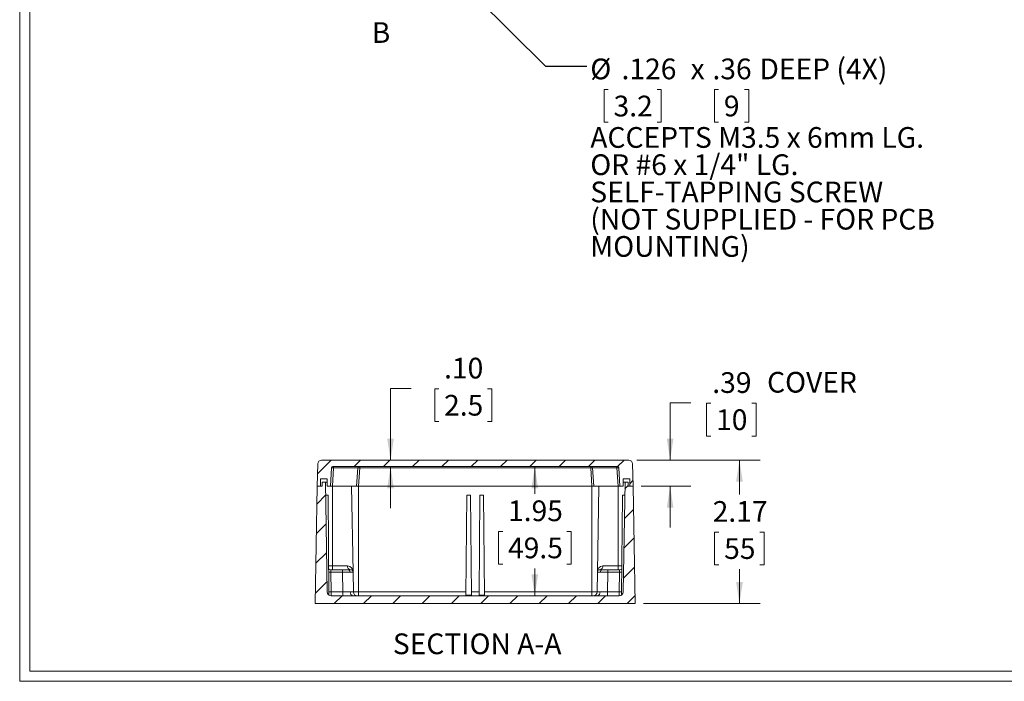
# Model space of a CAD drawing. Units: inches. Extents: x 0.6 to 41.9, y 0.7 to 26.9.
# Drawn here: x 0.6 to 15.5, y 0.7 to 10.6 of the extents above; entities that cross this region are included whole.
import ezdxf

# ---------------------------------------------------------------- set-up
doc = ezdxf.new("R2010")
doc.units = ezdxf.units.IN
doc.header["$LTSCALE"] = 2.5
doc.header["$MEASUREMENT"] = 0
doc.styles.add('SLDTEXTSTYLE0', font='TXT', dxfattribs={"width": 0.75})
doc.styles.add('SLDTEXTSTYLE3', font='TXT', dxfattribs={"width": 0.6875})
doc.dimstyles.new('SLDDIMSTYLE0', dxfattribs={"dimtxt": 0.3125, "dimasz": 0.325, "dimexe": 0, "dimexo": 0.0625, "dimgap": 0.078125, "dimtad": 0, "dimtih": 1, "dimtoh": 1, "dimrnd": 1e-09, "dimzin": 12, "dimdsep": 46, "dimtxsty": 'SLDTEXTSTYLE0', "dimsah": 1, "dimcen": 0.09, "dimadec": 0, "dimazin": 3, "dimtfac": 1, "dimtofl": 0, "dimtmove": 0, "dimatfit": 3, "dimfxl": 1, "dimfrac": 2, "dimtolj": 1, "dimtzin": 12, "dimarcsym": 0})
doc.dimstyles.new('SLDDIMSTYLE1', dxfattribs={"dimtxt": 0.18, "dimasz": 0.325, "dimexe": 0, "dimexo": 0.0625, "dimgap": 0, "dimtad": 0, "dimtih": 1, "dimtoh": 1, "dimdec": 0, "dimrnd": 1e-09, "dimzin": 0, "dimdsep": 46, "dimtxsty": 'Standard', "dimsah": 1, "dimcen": 0.09, "dimadec": 0, "dimazin": 0, "dimtfac": 0.325, "dimtdec": 0, "dimtofl": 0, "dimtmove": 0, "dimatfit": 3, "dimfxl": 1, "dimfrac": 2, "dimtolj": 1, "dimtzin": 0, "dimarcsym": 0})
doc.dimstyles.new('SLDDIMSTYLE5', dxfattribs={"dimtxt": 0.3125, "dimasz": 0.325, "dimexe": 0, "dimexo": 0.0625, "dimgap": 0.078125, "dimtad": 0, "dimtih": 1, "dimtoh": 1, "dimrnd": 1e-09, "dimzin": 12, "dimdsep": 46, "dimtxsty": 'SLDTEXTSTYLE0', "dimsah": 1, "dimcen": 0.09, "dimadec": 0, "dimazin": 3, "dimtfac": 1, "dimtmove": 0, "dimatfit": 0, "dimfxl": 1, "dimfrac": 2, "dimtolj": 1, "dimtzin": 12, "dimarcsym": 0})
doc.dimstyles.new('SLDDIMSTYLE6', dxfattribs={"dimtxt": 0.3125, "dimasz": 0.325, "dimexe": 0, "dimexo": 0.0625, "dimgap": 0.078125, "dimtad": 0, "dimtih": 1, "dimtoh": 1, "dimrnd": 1e-09, "dimzin": 4, "dimdsep": 46, "dimtxsty": 'SLDTEXTSTYLE0', "dimsah": 1, "dimcen": 0.09, "dimadec": 0, "dimazin": 1, "dimtfac": 1, "dimtmove": 0, "dimatfit": 0, "dimfxl": 1, "dimfrac": 2, "dimtolj": 1, "dimtzin": 12, "dimarcsym": 0})

# ---------------------------------------------------------------- blocks, each defined once
blk = doc.blocks.new('SW_NOTE_9')
at = {"color": 0, "linetype": 'Continuous', "lineweight": 0}
for p, q in [((0.325, -0.349), (0.261, -0.349)), ((0.261, -0.349), (0.261, -0.845)), ((1.061, -0.349), (1.124, -0.349)), ((1.124, -0.349), (1.124, -0.845)), ((1.99, -0.349), (1.926, -0.349)), ((1.926, -0.349), (1.926, -0.845)), ((2.38, -0.349), (2.443, -0.349)), ((2.443, -0.349), (2.443, -0.845)), ((0.261, -0.845), (0.325, -0.845)), ((1.124, -0.845), (1.061, -0.845)), ((1.926, -0.845), (1.99, -0.845)), ((2.443, -0.845), (2.38, -0.845))]:
    blk.add_line(p, q, dxfattribs=at)
at = {"color": 0, "linetype": 'Continuous', "lineweight": 0, "attachment_point": 1}
for s, insert, char_height, style in [('DEEP (4X)', (2.606, 0.117), 0.3125, 'SLDTEXTSTYLE0'), ('%%c', (0.053, 0.117), 0.3125, 'SLDTEXTSTYLE0'), ('.126', (0.524, 0.117), 0.3125, 'SLDTEXTSTYLE0'), ('x', (1.567, 0.117), 0.312, 'SLDTEXTSTYLE0'), ('.36', (1.896, 0.117), 0.3125, 'SLDTEXTSTYLE0'), ('3.2', (0.404, -0.443), 0.3125, 'SLDTEXTSTYLE0'), ('9', (2.069, -0.443), 0.312, 'SLDTEXTSTYLE0'), ('ACCEPTS M3.5 x 6mm LG.', (0.053, -0.917), 0.3125, 'SLDTEXTSTYLE0'), ('OR #6 x 1/4" LG.', (0.053, -1.328), 0.3125, 'SLDTEXTSTYLE3'), ('SELF-TAPPING SCREW', (0.053, -1.739), 0.3125, 'SLDTEXTSTYLE0'), ('(NOT SUPPLIED - FOR PCB', (0.053, -2.15), 0.3125, 'SLDTEXTSTYLE0'), ('MOUNTING)', (0.053, -2.561), 0.3125, 'SLDTEXTSTYLE0')]:
    blk.add_mtext(s, dxfattribs=dict(at, insert=insert, char_height=char_height, style=style))
blk = doc.blocks.new('_D_15')
at = {"color": 7, "linetype": 'Continuous', "lineweight": 0}
for p, q in [((9.943, 4.004), (11.801, 4.004)), ((11.489, 4.004), (11.489, 3.484)), ((11.179, 2.919), (11.115, 2.919)), ((11.115, 2.919), (11.115, 2.423)), ((11.799, 2.919), (11.863, 2.919)), ((11.863, 2.919), (11.863, 2.423)), ((11.115, 2.423), (11.179, 2.423)), ((11.863, 2.423), (11.799, 2.423)), ((11.489, 1.839), (11.489, 2.36)), ((10.039, 1.839), (11.801, 1.839))]:
    blk.add_line(p, q, dxfattribs=at)
for points in [[(11.489, 4.004), (11.439, 3.679), (11.539, 3.679)], [(11.489, 1.839), (11.539, 2.164), (11.439, 2.164)]]:
    blk.add_solid(points, dxfattribs=at)
at = {"color": 7, "linetype": 'Continuous', "lineweight": 0, "char_height": 0.3125, "attachment_point": 1, "style": 'SLDTEXTSTYLE0'}
for s, insert in [('2.17', (11.085, 3.386)), ('55', (11.258, 2.826))]:
    blk.add_mtext(s, dxfattribs=dict(at, insert=insert))
blk = doc.blocks.new('_D_16')
at = {"color": 7, "linetype": 'Continuous', "lineweight": 0}
for p, q in [((10.756, 4.866), (10.443, 4.866)), ((10.443, 4.866), (10.443, 4.004)), ((11.057, 4.864), (10.994, 4.864)), ((10.994, 4.864), (10.994, 4.368)), ((11.677, 4.864), (11.741, 4.864)), ((11.741, 4.864), (11.741, 4.368)), ((10.994, 4.368), (11.057, 4.368)), ((11.741, 4.368), (11.677, 4.368)), ((9.943, 4.004), (10.756, 4.004)), ((10.008, 3.611), (10.756, 3.611)), ((10.443, 3.611), (10.443, 2.986))]:
    blk.add_line(p, q, dxfattribs=at)
for points in [[(10.443, 4.004), (10.493, 4.329), (10.393, 4.329)], [(10.443, 3.611), (10.393, 3.286), (10.493, 3.286)]]:
    blk.add_solid(points, dxfattribs=at)
at = {"color": 7, "linetype": 'Continuous', "lineweight": 0, "char_height": 0.3125, "attachment_point": 1, "style": 'SLDTEXTSTYLE0'}
for s, insert in [('.39', (11.079, 5.33)), ('COVER', (11.906, 5.335)), ('10', (11.136, 4.77))]:
    blk.add_mtext(s, dxfattribs=dict(at, insert=insert))
blk = doc.blocks.new('_D_17')
at = {"color": 7, "linetype": 'Continuous', "lineweight": 0}
for p, q in [((6.537, 5.084), (6.224, 5.084)), ((6.224, 5.084), (6.224, 4.004)), ((6.953, 5.081), (6.89, 5.081)), ((6.89, 5.081), (6.89, 4.585)), ((7.689, 5.081), (7.752, 5.081)), ((7.752, 5.081), (7.752, 4.585)), ((6.89, 4.585), (6.953, 4.585)), ((7.752, 4.585), (7.689, 4.585)), ((6.224, 3.906), (6.224, 3.281))]:
    blk.add_line(p, q, dxfattribs=at)
for points in [[(6.224, 4.004), (6.274, 4.329), (6.174, 4.329)], [(6.224, 3.906), (6.174, 3.581), (6.274, 3.581)]]:
    blk.add_solid(points, dxfattribs=at)
at = {"color": 7, "linetype": 'Continuous', "lineweight": 0, "char_height": 0.3125, "attachment_point": 1, "style": 'SLDTEXTSTYLE0'}
for s, insert in [('.10', (7.032, 5.548)), ('2.5', (7.032, 4.988))]:
    blk.add_mtext(s, dxfattribs=dict(at, insert=insert))
blk = doc.blocks.new('_D_18')
at = {"color": 7, "linetype": 'Continuous', "lineweight": 0}
for p, q in [((8.401, 3.906), (8.401, 3.494)), ((7.917, 2.929), (7.854, 2.929)), ((7.854, 2.929), (7.854, 2.433)), ((8.884, 2.929), (8.948, 2.929)), ((8.948, 2.929), (8.948, 2.433)), ((7.854, 2.433), (7.917, 2.433)), ((8.948, 2.433), (8.884, 2.433)), ((8.401, 1.957), (8.401, 2.37))]:
    blk.add_line(p, q, dxfattribs=at)
for points in [[(8.401, 3.906), (8.351, 3.581), (8.451, 3.581)], [(8.401, 1.957), (8.451, 2.282), (8.351, 2.282)]]:
    blk.add_solid(points, dxfattribs=at)
at = {"color": 7, "linetype": 'Continuous', "lineweight": 0, "char_height": 0.3125, "attachment_point": 1, "style": 'SLDTEXTSTYLE0'}
for s, insert in [('1.95', (7.997, 3.396)), ('49.5', (7.997, 2.836))]:
    blk.add_mtext(s, dxfattribs=dict(at, insert=insert))

msp = doc.modelspace()

# ---------------------------------------------------------------- hatches: boundary and pattern name
at = {"linetype": 'Continuous', "lineweight": 0}
h = msp.add_hatch(dxfattribs=at)
h.set_pattern_fill('ANSI31', scale=2.5, style=0)
edge = h.paths.add_edge_path(flags=0)
edge.add_arc((5.355284, 3.88636), 0.019685, 90, 176, ccw=False)
edge.add_line((5.355284, 3.906045), (9.647354, 3.906045))
edge.add_arc((9.647354, 3.88636), 0.019685, 4, 90, ccw=False)
edge.add_line((9.666992, 3.887734), (9.686359, 3.61077))
edge.add_line((9.686359, 3.61077), (9.735571, 3.61077))
edge.add_line((9.735571, 3.61077), (9.735571, 3.721006))
edge.add_line((9.735571, 3.721006), (9.833996, 3.721006))
edge.add_line((9.833996, 3.721006), (9.833996, 3.61077))
edge.add_line((9.833996, 3.61077), (9.883209, 3.61077))
edge.add_line((9.883209, 3.61077), (9.87735, 3.946446))
edge.add_arc((9.818304, 3.945416), 0.059055, 1, 90)
edge.add_line((9.818304, 4.004471), (5.184335, 4.004471))
edge.add_arc((5.184335, 3.945416), 0.059055, 90, 179)
edge.add_line((5.125289, 3.946446), (5.11943, 3.61077))
edge.add_line((5.11943, 3.61077), (5.168642, 3.61077))
edge.add_line((5.168642, 3.61077), (5.168642, 3.721006))
edge.add_line((5.168642, 3.721006), (5.267067, 3.721006))
edge.add_line((5.267067, 3.721006), (5.267067, 3.61077))
edge.add_line((5.267067, 3.61077), (5.31628, 3.61077))
edge.add_line((5.31628, 3.61077), (5.335647, 3.887734))
h = msp.add_hatch(dxfattribs=at)
h.set_pattern_fill('ANSI31', scale=2.5, style=0)
edge = h.paths.add_edge_path(flags=0)
edge.add_line((9.674266, 1.957227), (5.328373, 1.957227))
edge.add_arc((5.328373, 2.016282), 0.059055, 181, 270, ccw=False)
edge.add_line((5.269327, 2.015251), (5.240377, 3.673762))
edge.add_line((5.240377, 3.673762), (5.194233, 3.673762))
edge.add_line((5.194233, 3.673762), (5.194233, 3.61077))
edge.add_line((5.194233, 3.61077), (5.11943, 3.61077))
edge.add_line((5.11943, 3.61077), (5.088505, 1.839116))
edge.add_line((5.088505, 1.839116), (9.914133, 1.839116))
edge.add_line((9.914133, 1.839116), (9.883209, 3.61077))
edge.add_line((9.883209, 3.61077), (9.808406, 3.61077))
edge.add_line((9.808406, 3.61077), (9.808406, 3.673762))
edge.add_line((9.808406, 3.673762), (9.762261, 3.673762))
edge.add_line((9.762261, 3.673762), (9.733312, 2.015251))
edge.add_arc((9.674266, 2.016282), 0.059055, 270, 359, ccw=False)

# ---------------------------------------------------------------- linework, layer by layer
at = {"color": 7, "linetype": 'Continuous', "lineweight": 0}
for p, q in [((0.628129, 26.917683), (0.628129, 0.667683)), ((0.783129, 26.762683), (0.783129, 0.822683)), ((41.723129, 0.822683), (0.783129, 0.822683)), ((41.878129, 0.667683), (0.628129, 0.667683))]:
    msp.add_line(p, q, dxfattribs=at)
at = {"color": 7, "linetype": 'Continuous', "lineweight": 15}
for p, q in [((5.125289, 3.946446), (5.11943, 3.61077)), ((5.184335, 4.004471), (9.818304, 4.004471)), ((5.335647, 3.887734), (5.31628, 3.61077)), ((5.363727, 3.887734), (5.345808, 3.611798)), ((5.355284, 3.906045), (9.647354, 3.906045)), ((5.728929, 3.887734), (5.363727, 3.887734)), ((5.710053, 3.611798), (5.728929, 3.887734)), ((5.739508, 3.611798), (5.758353, 3.887734)), ((5.758353, 3.887734), (5.758353, 3.906045)), ((5.758353, 3.887734), (9.244286, 3.887734)), ((9.244286, 3.906045), (9.244286, 3.887734)), ((9.244286, 3.887734), (9.26313, 3.611798)), ((9.638912, 3.887734), (9.27371, 3.887734)), ((9.27371, 3.887734), (9.292586, 3.611798)), ((9.656831, 3.611798), (9.638912, 3.887734)), ((9.686359, 3.61077), (9.666992, 3.887734)), ((9.883209, 3.61077), (9.87735, 3.946446)), ((5.168642, 3.721006), (5.267067, 3.721006)), ((5.168642, 3.721006), (5.168642, 3.61077)), ((5.267067, 3.721006), (5.267067, 3.61077)), ((9.735571, 3.721006), (9.833996, 3.721006)), ((9.735571, 3.61077), (9.735571, 3.721006)), ((9.833996, 3.61077), (9.833996, 3.721006)), ((5.11943, 3.61077), (5.088505, 1.839116)), ((5.11943, 3.61077), (5.168642, 3.61077)), ((5.11943, 3.61077), (5.194233, 3.61077)), ((5.194233, 3.673762), (5.194233, 3.61077)), ((5.240377, 3.673762), (5.194233, 3.673762)), ((5.269327, 2.015251), (5.240377, 3.673762)), ((5.240377, 3.673762), (5.267067, 3.673762)), ((5.267067, 3.61077), (5.31628, 3.61077)), ((5.345772, 3.61077), (5.31628, 3.61077)), ((5.345808, 3.611798), (5.345772, 3.61077)), ((5.709981, 3.61077), (5.345772, 3.61077)), ((5.657843, 2.312244), (5.635178, 3.61077)), ((5.709981, 3.61077), (5.710053, 3.611798)), ((5.709981, 3.610769), (5.70999, 3.610896)), ((5.739436, 3.61077), (5.709981, 3.61077)), ((5.739436, 3.61077), (5.739508, 3.611798)), ((9.263202, 3.61077), (5.739436, 3.61077)), ((9.26313, 3.611798), (9.263202, 3.61077)), ((9.292658, 3.61077), (9.263202, 3.61077)), ((9.292586, 3.611798), (9.292649, 3.610894)), ((9.656867, 3.61077), (9.292658, 3.61077)), ((9.367461, 3.61077), (9.344795, 2.312244)), ((9.656867, 3.61077), (9.656831, 3.611798)), ((9.686359, 3.61077), (9.656867, 3.61077)), ((9.686359, 3.61077), (9.735571, 3.61077)), ((9.762261, 3.673762), (9.733312, 2.015251)), ((9.735571, 3.673762), (9.762261, 3.673762)), ((9.808406, 3.673762), (9.762261, 3.673762)), ((9.808406, 3.61077), (9.808406, 3.673762)), ((9.808406, 3.61077), (9.883209, 3.61077)), ((9.833996, 3.61077), (9.883209, 3.61077)), ((9.914133, 1.839116), (9.883209, 3.61077)), ((5.243882, 3.472975), (5.280847, 3.472975)), ((5.293978, 1.968276), (5.280847, 3.472975)), ((7.360235, 1.968276), (7.373367, 3.472975)), ((7.373367, 3.472975), (7.430453, 3.472975)), ((7.430453, 3.472975), (7.443584, 1.968276)), ((7.559054, 1.968276), (7.572185, 3.472975)), ((7.572185, 3.472975), (7.629272, 3.472975)), ((7.629272, 3.472975), (7.642403, 1.968276)), ((9.721792, 3.472975), (9.70866, 1.968276)), ((9.758757, 3.472975), (9.721792, 3.472975)), ((5.345808, 2.350927), (5.345808, 2.408952)), ((5.345808, 2.408952), (5.574894, 2.408952)), ((9.427745, 2.408952), (9.656831, 2.408952)), ((9.656831, 2.350927), (9.656831, 2.408952)), ((5.321501, 2.350927), (5.500387, 2.350927)), ((5.323189, 2.312244), (5.328373, 2.015251)), ((5.500387, 2.312244), (5.323189, 2.312244)), ((5.500387, 2.350927), (5.500387, 2.312244)), ((5.500387, 2.350927), (5.583893, 2.350927)), ((5.500387, 2.312244), (5.505571, 2.015251)), ((5.583893, 2.350927), (5.618479, 2.350927)), ((5.633378, 2.347997), (5.618479, 2.350927)), ((5.657843, 2.312244), (5.656273, 2.312305)), ((5.657843, 2.312244), (5.663028, 2.015251)), ((9.339611, 2.015251), (9.344795, 2.312244)), ((9.346366, 2.312305), (9.344795, 2.312244)), ((9.36926, 2.347997), (9.384159, 2.350927)), ((9.384159, 2.350927), (9.418746, 2.350927)), ((9.418746, 2.350927), (9.502252, 2.350927)), ((9.502252, 2.312244), (9.497067, 2.015251)), ((9.502252, 2.312244), (9.502252, 2.350927)), ((9.502252, 2.350927), (9.681138, 2.350927)), ((9.67945, 2.312244), (9.502252, 2.312244)), ((9.674266, 2.015251), (9.67945, 2.312244)), ((5.328373, 2.015251), (5.328373, 1.957227)), ((5.328373, 2.015251), (5.505571, 2.015251)), ((5.328373, 1.957227), (9.674266, 1.957227)), ((5.505571, 1.957227), (5.505571, 2.015251)), ((5.739508, 2.015251), (5.663028, 2.015251)), ((5.739508, 1.957227), (5.739508, 2.015251)), ((5.739508, 2.015251), (7.360645, 2.015251)), ((7.360235, 1.968276), (7.443584, 1.968276)), ((7.443175, 2.015251), (7.559464, 2.015251)), ((7.559054, 1.968276), (7.642403, 1.968276)), ((7.641993, 2.015251), (9.26313, 2.015251)), ((9.339611, 2.015251), (9.26313, 2.015251)), ((9.26313, 1.957227), (9.26313, 2.015251)), ((9.497067, 1.957227), (9.497067, 2.015251)), ((9.497067, 2.015251), (9.674266, 2.015251)), ((9.674266, 1.957227), (9.674266, 2.015251)), ((5.088505, 1.839116), (9.914133, 1.839116))]:
    msp.add_line(p, q, dxfattribs=at)
at = {"color": 8, "linetype": 'Continuous', "lineweight": 15}
for p, q in [((5.345808, 3.61077), (5.345808, 2.408952)), ((5.739508, 3.61077), (5.739508, 2.015251)), ((9.26313, 2.015251), (9.26313, 3.61077)), ((9.656831, 2.408952), (9.656831, 3.61077)), ((5.345808, 2.408952), (5.290132, 2.408952)), ((9.712506, 2.408952), (9.656831, 2.408952))]:
    msp.add_line(p, q, dxfattribs=at)
at = {"color": 7, "linetype": 'Continuous', "lineweight": 15, "flags": 128}
for points in [[(5.321501, 2.350927), (5.29914, 2.355325), (5.290551, 2.360982)], [(9.67945, 2.312244), (9.679851, 2.321524), (9.680184, 2.329207), (9.680645, 2.339638), (9.681015, 2.348149), (9.681138, 2.350927)], [(9.712088, 2.360982), (9.703499, 2.355325), (9.681138, 2.350927)]]:
    msp.add_lwpolyline(points, dxfattribs=at)
at = {"color": 8, "linetype": 'Continuous', "lineweight": 15, "flags": 128}
for points in [[(5.323189, 2.312244), (5.300597, 2.311929), (5.29098, 2.311873)], [(9.67945, 2.312244), (9.702042, 2.311929), (9.711659, 2.311873)]]:
    msp.add_lwpolyline(points, dxfattribs=at)
at = {"color": 7, "linetype": 'Continuous', "lineweight": 15}
for centre, radius, start, end in [((5.184335, 3.945416), 0.059055, 90, 179), ((5.355284, 3.88636), 0.019685, 90, 176), ((5.349687, 3.731189), 0.157172, 84.8751134, 95.1248866), ((5.459951, 3.892091), 0.096324, 171.6702423, 182.5928168), ((5.748554, 3.886373), 0.019672, 90.0279199, 176.0342691), ((5.743641, 3.710714), 0.17763, 85.2491832, 94.7508168), ((9.258998, 3.710816), 0.177528, 85.2464592, 94.7535408), ((9.254084, 3.886373), 0.019673, 3.9661563, 89.9716548), ((9.542679, 3.892091), 0.096331, 357.4076318, 8.3293091), ((9.652952, 3.731291), 0.157071, 84.8717935, 95.1282065), ((9.647354, 3.88636), 0.019685, 4, 90), ((9.818304, 3.945416), 0.059055, 1, 90), ((5.33108, 3.505634), 0.107181, 82.1019647, 97.8980353), ((5.724781, 3.505635), 0.107181, 82.101939, 97.898061), ((9.277858, 3.505634), 0.107181, 82.1019647, 97.8980353), ((9.671559, 3.505633), 0.107182, 82.1020161, 97.8979839), ((5.627369, 2.402987), 0.052813, 173.5148257, 260.309731), ((5.56673, 2.318021), 0.091297, 356.3723348, 84.869429), ((9.437223, 2.316893), 0.092545, 95.878591, 182.879545), ((9.37527, 2.402987), 0.052813, 279.6904547, 6.4849887), ((-24.668343, 1.0228), 30.019238, 2.4618358, 2.5357377), ((5.62161, -23.345564), 25.658094, 90.0220759, 90.2706967), ((5.577652, 2.317119), 0.034379, 352.3266743, 79.5409152), ((5.619199, 2.312825), 0.037888, 359.2184903, 68.0470878), ((9.383439, 2.312825), 0.037888, 111.9529926, 180.7811026), ((9.426142, 2.316281), 0.035427, 102.0517794, 186.0806311), ((9.381029, -23.345612), 25.658142, 89.7293035, 89.9779238), ((5.328373, 2.016282), 0.059055, 181, 270), ((5.634614, 21.161421), 19.146605, 269.6138396, 269.9470512), ((5.669631, 2.009101), 0.053021, 173.8033156, 258.0641609), ((5.629832, 3.110959), 1.096211, 269.3251089, 271.7353032), ((5.722073, 2.016281), 0.059055, 180.9998239, 270.0000601), ((9.280565, 2.016282), 0.059055, 269.9998569, 359.0001168), ((9.372807, 3.110984), 1.096236, 268.264726, 270.6748586), ((9.333008, 2.009101), 0.053021, 281.935442, 6.1970815), ((9.368025, 21.161268), 19.146452, 270.0529474, 270.3861617), ((9.674266, 2.016282), 0.059055, 270, 359)]:
    msp.add_arc(centre, radius, start, end, dxfattribs=at)
at = {"color": 8, "linetype": 'Continuous', "lineweight": 15}
for centre, radius, start, end in [((5.624773, 0.474644), 1.837931, 89.0179744, 90.4068053), ((9.377866, 0.474602), 1.837973, 89.5932073, 90.9820111), ((5.278795, 4.75141), 2.736608, 270.3093846, 271.03806), ((9.723844, 4.75141), 2.736608, 268.96194, 269.6906154)]:
    msp.add_arc(centre, radius, start, end, dxfattribs=at)

# ---------------------------------------------------------------- block references
at = {"color": 7, "linetype": 'Continuous', "lineweight": 0}
msp.add_blockref('SW_NOTE_9', (9.185253, 9.944744), dxfattribs=at)

# ---------------------------------------------------------------- texts
at = {"color": 7, "linetype": 'Continuous', "insert": (5.940134, 10.610419), "char_height": 0.3125, "attachment_point": 1, "style": 'SLDTEXTSTYLE0'}
msp.add_mtext('B', dxfattribs=at)
at = {"color": 7, "linetype": 'Continuous', "lineweight": 0, "insert": (7.531335, 1.389362), "char_height": 0.3125, "attachment_point": 2, "style": 'SLDTEXTSTYLE0'}
msp.add_mtext('SECTION A-A', dxfattribs=at)

# ---------------------------------------------------------------- dimensions: what is measured, and where the dimension line sits
at = {"color": 7, "linetype": 'Continuous', "lineweight": 0}
for base, p1, p2, dimstyle, picture, middle in [((6.224017, 4.004471), (5.355284, 3.906045), (5.184335, 4.004471), 'SLDDIMSTYLE6', '_D_17', (6.224017, 5.083844)), ((8.400757, 1.957227), (9.647354, 3.906045), (9.674266, 1.957227), 'SLDDIMSTYLE0', '_D_18', (8.400757, 2.931636)), ((11.488937, 4.004471), (9.914133, 1.839116), (9.818304, 4.004471), 'SLDDIMSTYLE0', '_D_15', (11.488937, 2.921793))]:
    dim = msp.add_linear_dim(base=base, p1=p1, p2=p2, angle=90, dimstyle=dimstyle, dxfattribs=at)
    dim.commit()
    dim.dimension.update_dxf_attribs({"geometry": picture, "text_midpoint": middle, "dimtype": 160})
dim = msp.add_linear_dim(base=(10.443438, 4.004471), p1=(9.883209, 3.61077), p2=(9.818304, 4.004471), angle=90, text='<> COVER', dimstyle='SLDDIMSTYLE5', dxfattribs=at)
dim.commit()
dim.dimension.update_dxf_attribs({"geometry": '_D_16', "text_midpoint": (10.443438, 4.865991), "dimtype": 160})

# ---------------------------------------------------------------- leaders
msp.add_leader([(5.530664, 12.96183), (8.560253, 9.944744), (9.185253, 9.944744)], dimstyle='SLDDIMSTYLE1', dxfattribs=at)

doc.saveas('drawing.dxf')
